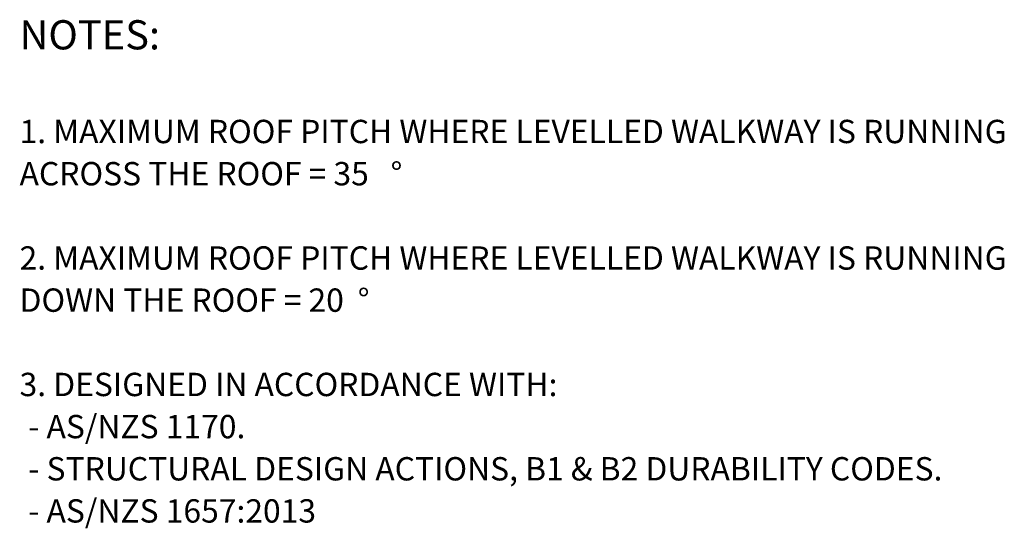
# Model space of a CAD drawing. Units: millimetres. Extents: x 180 to 8279, y 78 to 5829.
# Drawn here: x 180 to 1965, y 112 to 1034 of the extents above; entities that cross this region are included whole.
import ezdxf

# ---------------------------------------------------------------- set-up
doc = ezdxf.new("R2010")
doc.units = ezdxf.units.MM
doc.header["$LTSCALE"] = 20
doc.layers.add('MODEL_&_ANNOTATIONS', color=7, linetype='Continuous')
doc.styles.add('SLDTEXTSTYLE0', font='TXT', dxfattribs={"width": 0.605})

# ---------------------------------------------------------------- blocks, each defined once
blk = doc.blocks.new('SW_NOTE_1')
at = {"layer": 'MODEL_&_ANNOTATIONS', "color": 0, "attachment_point": 1, "style": 'SLDTEXTSTYLE0'}
for s, insert, char_height in [('NOTES:', (0, 68.2), 52.92), ('1. MAXIMUM ROOF PITCH WHERE LEVELLED WALKWAY IS RUNNING', (0, -112.4), 42.333), ('ACROSS THE ROOF = 35', (0, -188.9), 42.333), ('%%d', (672.6, -188.9), 42.33), ('2. MAXIMUM ROOF PITCH WHERE LEVELLED WALKWAY IS RUNNING', (0, -341.8), 42.333), ('DOWN THE ROOF = 20', (0, -418.2), 42.333), ('%%d', (613, -418.2), 42.33), ('3. DESIGNED IN ACCORDANCE WITH:', (0, -571.1), 42.333), ('- AS/NZS 1170.', (15.9, -647.5), 42.333), ('- STRUCTURAL DESIGN ACTIONS, B1 & B2 DURABILITY CODES.', (15.9, -724), 42.333), ('- AS/NZS 1657:2013', (15.9, -800.4), 42.333)]:
    blk.add_mtext(s, dxfattribs=dict(at, insert=insert, char_height=char_height))

msp = doc.modelspace()

# ---------------------------------------------------------------- block references
at = {"layer": 'MODEL_&_ANNOTATIONS'}
msp.add_blockref('SW_NOTE_1', (179.8479082, 964.7627707), dxfattribs=at)

doc.saveas('drawing.dxf')
